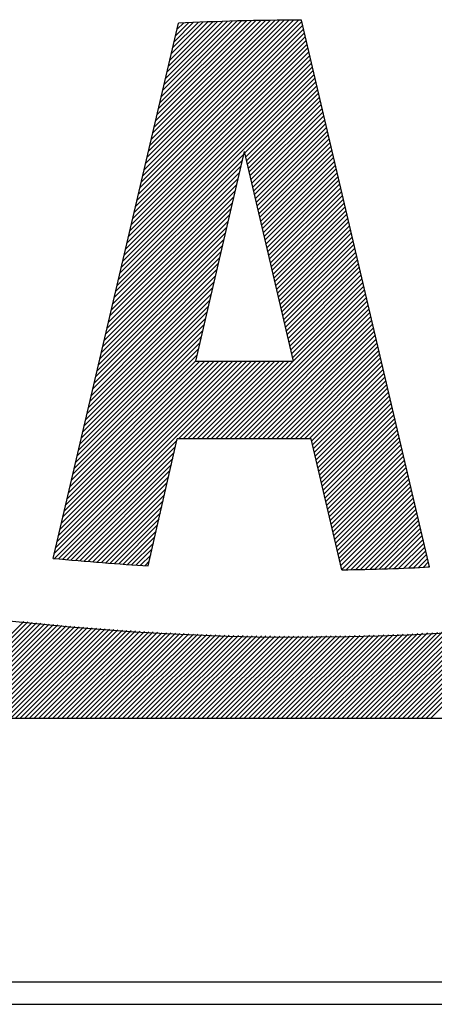
# Model space of a CAD drawing. Extents: x -42 to 340, y -229 to 12.
# Drawn here: x 151 to 154, y -24 to -18 of the extents above; entities that cross this region are included whole.
import ezdxf

# ---------------------------------------------------------------- set-up
doc = ezdxf.new("R2010")
doc.units = 0
doc.header["$MEASUREMENT"] = 0
doc.layers.add('STANDARDEBENE', color=7, linetype='CONTINUOUS')

msp = doc.modelspace()

# ---------------------------------------------------------------- linework, layer by layer
at = {"layer": 'STANDARDEBENE', "color": 7}
for points in [[(151.7041, -21.207), (152.5516, -17.5972)], [(152.3008, -18.6659), (153.3825, -17.5841)], [(152.3097, -18.6252), (153.3598, -17.5758)], [(152.3201, -18.5839), (153.3274, -17.5765)], [(152.329, -18.5425), (153.295, -17.5765)], [(152.3394, -18.5012), (153.264, -17.5765)], [(152.349, -18.4605), (153.2323, -17.5765)], [(152.3587, -18.4192), (153.2, -17.5772)], [(152.3683, -18.3779), (153.1683, -17.5779)], [(152.378, -18.3365), (153.1366, -17.5786)], [(152.3876, -18.2959), (153.1056, -17.5786)], [(152.3972, -18.2538), (153.0732, -17.5786)], [(152.4069, -18.2132), (153.0401, -17.58)], [(152.4165, -18.1725), (153.0084, -17.5807)], [(152.4269, -18.1312), (152.976, -17.5814)], [(152.4365, -18.0899), (152.9443, -17.5827)], [(152.4455, -18.0485), (152.9119, -17.5834)], [(152.4558, -18.0072), (152.8796, -17.5841)], [(152.4655, -17.9665), (152.8465, -17.5848)], [(152.4744, -17.9252), (152.8141, -17.5855)], [(152.4847, -17.8845), (152.7817, -17.5876)], [(152.4937, -17.8432), (152.7486, -17.5882)], [(152.504, -17.8018), (152.7149, -17.5903)], [(152.513, -17.7605), (152.6825, -17.5917)], [(152.5233, -17.7198), (152.6501, -17.5924)], [(152.533, -17.6792), (152.617, -17.5938)], [(152.5419, -17.6372), (152.5847, -17.5958)], [(154.2445, -21.2649), (153.3805, -17.5758)], [(152.2718, -18.7899), (153.4005, -17.6613)], [(152.2808, -18.7492), (153.3943, -17.6358)], [(152.2904, -18.7079), (153.3887, -17.6103)], [(152.2519, -18.8726), (153.4115, -17.7123)], [(152.2622, -18.8305), (153.4067, -17.6868)], [(152.2236, -18.9952), (153.4301, -17.7894)], [(152.2326, -18.9546), (153.4239, -17.7633)], [(152.2429, -18.9132), (153.4184, -17.7378)], [(152.1947, -19.1192), (153.448, -17.8659)], [(152.2043, -19.0786), (153.4425, -17.8397)], [(152.2133, -19.0366), (153.4363, -17.8142)], [(152.1754, -19.2019), (153.459, -17.9162)], [(152.1843, -19.1606), (153.4542, -17.8907)], [(152.1547, -19.2832), (153.4714, -17.9672)], [(152.165, -19.2426), (153.4659, -17.9417)], [(152.9967, -18.4743), (153.4776, -17.992)], [(153.0022, -18.4998), (153.4838, -18.0182)], [(153.0084, -18.5253), (153.49, -18.0437)], [(153.0139, -18.5508), (153.4962, -18.0692)], [(153.0201, -18.5763), (153.5017, -18.0947)], [(153.0256, -18.6025), (153.5073, -18.1202)], [(153.0318, -18.6273), (153.5141, -18.1457)], [(153.0373, -18.6528), (153.519, -18.1712)], [(153.0435, -18.6783), (153.5252, -18.1966)], [(153.0497, -18.7045), (153.5321, -18.2221)], [(153.0566, -18.73), (153.5376, -18.2483)], [(153.0621, -18.7554), (153.5438, -18.2738)], [(153.0677, -18.7816), (153.55, -18.2993)], [(153.0739, -18.8064), (153.5548, -18.3248)], [(153.0794, -18.8319), (153.561, -18.3503)], [(153.0863, -18.8581), (153.5679, -18.3758)], [(153.0918, -18.8829), (153.5734, -18.4013)], [(152.9932, -18.4619), (152.6646, -19.8765)], [(152.9932, -18.4619), (153.324, -19.8765)], [(153.098, -18.9084), (153.5803, -18.4268)], [(153.1035, -18.9339), (153.5851, -18.4523)], [(152.1361, -19.3666), (152.9788, -18.5239)], [(152.1458, -19.3246), (152.9884, -18.4826)], [(153.1097, -18.9594), (153.5913, -18.4778)], [(153.1159, -18.9849), (153.5968, -18.5033)], [(153.1214, -19.0104), (153.603, -18.5288)], [(152.1265, -19.4073), (152.9691, -18.5639)], [(153.1276, -19.0359), (153.6092, -18.5543)], [(153.1331, -19.0614), (153.6154, -18.5797)], [(152.1072, -19.4899), (152.9505, -18.6466)], [(152.1168, -19.4479), (152.9595, -18.6052)], [(153.1393, -19.0869), (153.6209, -18.6052)], [(153.1462, -19.1124), (153.6278, -18.6307)], [(153.151, -19.1385), (153.6327, -18.6562)], [(152.0872, -19.5719), (152.9312, -18.7286)], [(152.0975, -19.5313), (152.9409, -18.6872)], [(153.1579, -19.1633), (153.6395, -18.681)], [(153.1627, -19.1888), (153.6451, -18.7072)], [(153.1689, -19.215), (153.6513, -18.7334)], [(152.0782, -19.6126), (152.9223, -18.7692)], [(153.1751, -19.2405), (153.6568, -18.7582)], [(153.1813, -19.266), (153.6637, -18.7837)], [(152.0589, -19.6953), (152.9023, -18.8512)], [(152.0686, -19.6539), (152.9119, -18.8106)], [(153.1875, -19.2915), (153.6685, -18.8099)], [(153.1931, -19.317), (153.6754, -18.8354)], [(153.1986, -19.3425), (153.6816, -18.8602)], [(152.0486, -19.7366), (152.8933, -18.8926)], [(153.2055, -19.368), (153.6871, -18.8857)], [(153.211, -19.3935), (153.6926, -18.9112)], [(152.03, -19.8186), (152.8734, -18.9746)], [(152.0396, -19.7773), (152.883, -18.9339)], [(153.2172, -19.419), (153.6981, -18.9367)], [(153.2234, -19.4445), (153.705, -18.9628)], [(153.2289, -19.47), (153.7105, -18.9883)], [(152.0114, -19.9006), (152.8541, -19.0572)], [(152.0197, -19.8599), (152.8637, -19.0159)], [(153.2344, -19.4955), (153.7167, -19.0138)], [(153.2406, -19.5209), (153.7229, -19.0393)], [(153.2461, -19.5464), (153.7291, -19.0648)], [(152.0011, -19.9419), (152.8458, -19.0979)], [(153.2523, -19.5719), (153.7346, -19.0903)], [(153.2592, -19.5974), (153.7408, -19.1151)], [(151.9818, -20.0246), (152.8265, -19.1799)], [(151.9907, -19.9833), (152.8361, -19.1385)], [(153.264, -19.6229), (153.7463, -19.1406)], [(153.2709, -19.6484), (153.7532, -19.1661)], [(153.2771, -19.6739), (153.7581, -19.1923)], [(151.9625, -20.1073), (152.8072, -19.2612)], [(151.9714, -20.0653), (152.8162, -19.2205)], [(153.2826, -19.7001), (153.7649, -19.2178)], [(153.2888, -19.7256), (153.7705, -19.2426)], [(151.9528, -20.1486), (152.7976, -19.3032)], [(153.2943, -19.7511), (153.7773, -19.2681)], [(153.2999, -19.7766), (153.7829, -19.2936)], [(153.3067, -19.8021), (153.7891, -19.3191)], [(151.9335, -20.2299), (152.7783, -19.3852)], [(151.9425, -20.1893), (152.7879, -19.3439)], [(152.8024, -20.4001), (153.8063, -19.3955)], [(153.3123, -19.8276), (153.7946, -19.3452)], [(153.3192, -19.8531), (153.8008, -19.37)], [(151.9232, -20.272), (152.7693, -19.4259)], [(152.8348, -20.4001), (153.8118, -19.4217)], [(152.8658, -20.4001), (153.8187, -19.4472)], [(151.9046, -20.354), (152.75, -19.5079)], [(151.9142, -20.3126), (152.759, -19.4665)], [(152.8968, -20.4001), (153.8242, -19.4727)], [(152.9285, -20.4001), (153.8304, -19.4982)], [(152.9602, -20.4001), (153.8366, -19.5244)], [(151.8839, -20.436), (152.7314, -19.5905)], [(151.8943, -20.3953), (152.7404, -19.5492)], [(152.9919, -20.4001), (153.8421, -19.5492)], [(153.0229, -20.4001), (153.8483, -19.5747)], [(151.8757, -20.4773), (152.7211, -19.6312)], [(153.0546, -20.4001), (153.8545, -19.6009)], [(153.0863, -20.4001), (153.86, -19.6264)], [(153.1173, -20.4001), (153.8669, -19.6512)], [(151.8557, -20.5593), (152.7025, -19.7125)], [(151.8653, -20.5186), (152.7121, -19.6718)], [(153.149, -20.4001), (153.8717, -19.6767)], [(153.18, -20.4001), (153.8786, -19.7022)], [(153.2124, -20.4001), (153.8841, -19.7277)], [(151.8364, -20.642), (152.6832, -19.7952)], [(151.846, -20.6013), (152.6928, -19.7545)], [(153.2434, -20.4001), (153.8903, -19.7531)], [(153.2751, -20.4001), (153.8959, -19.7786)], [(151.8267, -20.6826), (152.6735, -19.8365)], [(153.3067, -20.4001), (153.9021, -19.8041)], [(153.3378, -20.4001), (153.9076, -19.8296)], [(153.3694, -20.4001), (153.9138, -19.8551)], [(151.7103, -21.1767), (153.0112, -19.8765)], [(151.713, -21.207), (153.0429, -19.8765)], [(151.7206, -21.1353), (152.9795, -19.8765)], [(151.7296, -21.0947), (152.9485, -19.8765)], [(151.7399, -21.0533), (152.9161, -19.8765)], [(151.7496, -21.0127), (152.8858, -19.8765)], [(151.7585, -20.9713), (152.8541, -19.8765)], [(151.7689, -20.93), (152.8224, -19.8765)], [(151.7792, -20.8893), (152.7907, -19.8765)], [(151.7875, -20.8473), (152.759, -19.8765)], [(151.7978, -20.8067), (152.728, -19.8765)], [(151.8074, -20.766), (152.6956, -19.8765)], [(151.8171, -20.7247), (152.6653, -19.8765)], [(152.5509, -20.4001), (153.0739, -19.8765)], [(152.5819, -20.4001), (153.1062, -19.8765)], [(152.6143, -20.4001), (153.1366, -19.8765)], [(152.6453, -20.4001), (153.1689, -19.8765)], [(152.6646, -19.8765), (153.324, -19.8765)], [(152.6763, -20.4001), (153.2, -19.8765)], [(152.708, -20.4001), (153.2316, -19.8765)], [(152.7397, -20.4001), (153.2633, -19.8765)], [(152.7714, -20.4001), (153.2943, -19.8765)], [(153.4005, -20.4001), (153.9207, -19.8806)], [(153.4328, -20.4001), (153.9255, -19.9068)], [(153.4494, -20.4146), (153.9324, -19.9323)], [(153.4556, -20.4401), (153.9386, -19.9571)], [(153.4611, -20.4656), (153.9441, -19.9833)], [(153.4673, -20.4911), (153.9496, -20.0088)], [(153.4735, -20.5166), (153.9558, -20.0343)], [(153.4797, -20.5414), (153.9613, -20.0598)], [(153.4852, -20.5669), (153.9682, -20.0853)], [(153.4921, -20.5931), (153.9737, -20.1107)], [(153.4976, -20.6186), (153.9806, -20.1362)], [(153.5031, -20.644), (153.9854, -20.1617)], [(153.5093, -20.6695), (153.9923, -20.1872)], [(153.5148, -20.6943), (153.9978, -20.2127)], [(153.521, -20.7205), (154.0033, -20.2382)], [(153.5272, -20.746), (154.0095, -20.2637)], [(153.5327, -20.7715), (154.0157, -20.2892)], [(153.5396, -20.7977), (154.0213, -20.3147)], [(153.5445, -20.8232), (154.0282, -20.3402)], [(153.5514, -20.8487), (154.0337, -20.3664)], [(153.5576, -20.8735), (154.0399, -20.3912)], [(151.7413, -21.2097), (152.5406, -20.4105)], [(151.7702, -21.2118), (152.5302, -20.4518)], [(152.3469, -21.2573), (152.5419, -20.4001)], [(153.4466, -20.4001), (152.5419, -20.4001)], [(153.6533, -21.2848), (153.4466, -20.4001)], [(153.5624, -20.8997), (154.0447, -20.4167)], [(153.5686, -20.9245), (154.0516, -20.4422)], [(151.7985, -21.2152), (152.522, -20.4925)], [(153.5748, -20.9507), (154.0571, -20.4677)], [(153.5803, -20.9762), (154.0633, -20.4932)], [(153.5872, -21.0016), (154.0695, -20.5186)], [(151.8274, -21.2173), (152.5123, -20.5331)], [(151.8571, -21.2201), (152.5034, -20.5745)], [(153.5927, -21.0271), (154.075, -20.5448)], [(153.5989, -21.0526), (154.0812, -20.5696)], [(151.886, -21.2228), (152.493, -20.6151)], [(151.9142, -21.2256), (152.4847, -20.6558)], [(153.6051, -21.0781), (154.0874, -20.5944)], [(153.6106, -21.1036), (154.0929, -20.6213)], [(153.6168, -21.1291), (154.0991, -20.6461)], [(151.9432, -21.227), (152.4744, -20.6964)], [(153.623, -21.1546), (154.106, -20.6716)], [(153.6285, -21.1801), (154.1108, -20.6978)], [(153.634, -21.2056), (154.1177, -20.7233)], [(151.9721, -21.2297), (152.4661, -20.7371)], [(152.0024, -21.2325), (152.4558, -20.7777)], [(153.6402, -21.2311), (154.1232, -20.7481)], [(153.6464, -21.2559), (154.1294, -20.7743)], [(152.0314, -21.2345), (152.4475, -20.8184)], [(152.0603, -21.2366), (152.4379, -20.859)], [(153.6519, -21.2821), (154.1356, -20.7998)], [(153.6816, -21.2848), (154.1412, -20.8253)], [(153.714, -21.2835), (154.1467, -20.8508)], [(152.0893, -21.2387), (152.4282, -20.8997)], [(153.7457, -21.2835), (154.1536, -20.8762)], [(153.7787, -21.2814), (154.1591, -20.901)], [(152.1189, -21.2407), (152.4193, -20.9403)], [(152.1478, -21.2442), (152.4096, -20.9817)], [(153.8111, -21.2814), (154.1653, -20.9265)], [(153.8435, -21.28), (154.1708, -20.9527)], [(153.8752, -21.2793), (154.177, -20.9775)], [(152.1768, -21.2456), (152.4007, -21.023)], [(153.9076, -21.2779), (154.1832, -21.003)], [(153.9406, -21.2779), (154.1887, -21.0285)], [(153.973, -21.2766), (154.1949, -21.054)], [(152.2064, -21.2483), (152.391, -21.063)], [(152.2367, -21.249), (152.3821, -21.1043)], [(154.0054, -21.2752), (154.2011, -21.0802)], [(154.0378, -21.2738), (154.2073, -21.1057)], [(152.2656, -21.2518), (152.3718, -21.145)], [(152.2953, -21.2538), (152.3635, -21.1863)], [(154.0716, -21.2731), (154.2128, -21.1312)], [(154.1046, -21.2711), (154.2197, -21.1574)], [(154.1384, -21.2697), (154.2245, -21.1822)], [(152.3249, -21.2559), (152.3538, -21.227)], [(154.1701, -21.2683), (154.2307, -21.2077)], [(154.2025, -21.2662), (154.2362, -21.2332)], [(154.2362, -21.2649), (154.2424, -21.2593)], [(150.8504, -22.2887), (151.5063, -21.6342)], [(150.8814, -22.2887), (151.5346, -21.6362)], [(150.9138, -22.2887), (151.5635, -21.639)], [(150.9448, -22.2887), (151.5925, -21.6424)], [(150.9765, -22.2887), (151.6214, -21.6445)], [(151.0082, -22.2887), (151.6497, -21.6479)], [(151.0385, -22.2887), (151.6786, -21.6507)], [(151.0709, -22.2887), (151.7068, -21.6528)], [(151.1019, -22.2887), (151.7358, -21.6562)], [(151.1343, -22.2887), (151.764, -21.659)], [(151.1653, -22.2887), (151.7937, -21.6617)], [(151.197, -22.2887), (151.8219, -21.6645)], [(151.228, -22.2887), (151.8509, -21.6672)], [(151.259, -22.2887), (151.8805, -21.6693)], [(151.2914, -22.2887), (151.9087, -21.6714)], [(151.3224, -22.2887), (151.9377, -21.6734)], [(151.3541, -22.2887), (151.9673, -21.6762)], [(151.3858, -22.2887), (151.9969, -21.6783)], [(151.4175, -22.2887), (152.0259, -21.681)], [(151.4485, -22.2887), (152.0555, -21.6831)], [(151.4795, -22.2887), (152.0844, -21.6852)], [(151.5119, -22.2887), (152.1134, -21.6872)], [(151.5429, -22.2887), (152.1423, -21.69)], [(151.5746, -22.2887), (152.1726, -21.692)], [(151.6062, -22.2887), (152.2023, -21.6934)], [(151.6379, -22.2887), (152.2319, -21.6948)], [(151.669, -22.2887), (152.2615, -21.6969)], [(151.7, -22.2887), (152.2904, -21.6989)], [(151.7323, -22.2887), (152.3201, -21.7003)], [(151.7633, -22.2887), (152.3504, -21.7031)], [(151.795, -22.2887), (152.38, -21.7038)], [(151.826, -22.2887), (152.4096, -21.7058)], [(151.8584, -22.2887), (152.4386, -21.7086)], [(151.8894, -22.2887), (152.4689, -21.71)], [(151.9204, -22.2887), (152.4999, -21.7106)], [(151.9528, -22.2887), (152.5295, -21.712)], [(151.9838, -22.2887), (152.5599, -21.7141)], [(152.0155, -22.2887), (152.5895, -21.7148)], [(152.0465, -22.2887), (152.6198, -21.7162)], [(152.0789, -22.2887), (152.6508, -21.7175)], [(152.1099, -22.2887), (152.6804, -21.7189)], [(152.1409, -22.2887), (152.7107, -21.7203)], [(152.1733, -22.2887), (152.7411, -21.721)], [(152.2043, -22.2887), (152.7714, -21.7224)], [(153.4011, -22.2887), (153.9682, -21.7224)], [(153.4328, -22.2887), (154.0006, -21.721)], [(153.4638, -22.2887), (154.0337, -21.7203)], [(153.4955, -22.2887), (154.0667, -21.7189)], [(153.5272, -22.2887), (154.0991, -21.7175)], [(153.5582, -22.2887), (154.1322, -21.7155)], [(153.5899, -22.2887), (154.1653, -21.7141)], [(153.6209, -22.2887), (154.1977, -21.712)], [(153.6533, -22.2887), (154.2307, -21.7106)], [(153.6843, -22.2887), (154.2645, -21.71)], [(153.716, -22.2887), (154.2976, -21.7072)], [(153.7477, -22.2887), (154.3306, -21.7058)], [(153.7787, -22.2887), (154.3644, -21.7038)], [(153.8104, -22.2887), (154.3975, -21.7017)], [(153.8414, -22.2887), (154.4319, -21.7003)], [(153.8738, -22.2887), (154.4657, -21.6969)], [(153.9048, -22.2887), (154.4981, -21.6962)], [(153.9365, -22.2887), (154.5318, -21.6934)], [(153.9682, -22.2887), (154.5656, -21.692)], [(153.9992, -22.2887), (154.6, -21.69)], [(154.0309, -22.2887), (154.6331, -21.6865)], [(154.0619, -22.2887), (154.6676, -21.6838)], [(154.0943, -22.2887), (154.702, -21.6817)], [(154.1253, -22.2887), (154.7365, -21.6783)], [(154.157, -22.2887), (154.7709, -21.6762)], [(154.1887, -22.2887), (154.804, -21.6734)], [(154.2197, -22.2887), (154.8384, -21.6707)], [(154.2514, -22.2887), (154.8729, -21.6679)], [(152.236, -22.2887), (152.8017, -21.7237)], [(152.267, -22.2887), (152.832, -21.7244)], [(152.2987, -22.2887), (152.8637, -21.7244)], [(152.3304, -22.2887), (152.8933, -21.7258)], [(152.3614, -22.2887), (152.9243, -21.7265)], [(152.3938, -22.2887), (152.9553, -21.7272)], [(152.4248, -22.2887), (152.9864, -21.7279)], [(152.4565, -22.2887), (153.0167, -21.7293)], [(152.4875, -22.2887), (153.0477, -21.7293)], [(152.5192, -22.2887), (153.078, -21.7306)], [(152.5509, -22.2887), (153.1097, -21.7306)], [(152.5819, -22.2887), (153.14, -21.7306)], [(152.6143, -22.2887), (153.1724, -21.7306)], [(152.6453, -22.2887), (153.2034, -21.7313)], [(152.677, -22.2887), (153.2344, -21.7313)], [(152.708, -22.2887), (153.2654, -21.732)], [(152.7397, -22.2887), (153.2971, -21.7327)], [(152.7714, -22.2887), (153.3281, -21.7327)], [(152.8024, -22.2887), (153.3598, -21.7327)], [(152.8348, -22.2887), (153.3915, -21.7327)], [(152.8658, -22.2887), (153.4225, -21.7327)], [(152.8968, -22.2887), (153.4549, -21.7327)], [(152.9285, -22.2887), (153.4859, -21.732)], [(152.9602, -22.2887), (153.5183, -21.7313)], [(152.9919, -22.2887), (153.55, -21.7306)], [(153.0229, -22.2887), (153.581, -21.7306)], [(153.0553, -22.2887), (153.6134, -21.7306)], [(153.0863, -22.2887), (153.6444, -21.7306)], [(153.1173, -22.2887), (153.6768, -21.7306)], [(153.149, -22.2887), (153.7091, -21.7293)], [(153.1807, -22.2887), (153.7415, -21.7286)], [(153.2124, -22.2887), (153.7739, -21.7272)], [(153.2434, -22.2887), (153.8063, -21.7265)], [(153.2757, -22.2887), (153.8387, -21.7258)], [(153.3067, -22.2887), (153.8711, -21.7244)], [(153.3378, -22.2887), (153.9041, -21.7244)], [(153.3694, -22.2887), (153.9358, -21.7237)], [(160.4195, -22.2887), (146.3167, -22.2887)], [(160.3065, -24.0664), (120.3069, -24.0664)], [(120.1071, -24.2159), (160.3065, -24.2159)]]:
    msp.add_lwpolyline(points, dxfattribs=at)
for points in [[(159.3805, -17.7839), (155.338, -16.2557), (151.0785, -16.3687), (147.3557, -17.7839)], [(159.3805, -18.3014), (155.863, -16.9261), (152.1595, -16.8393), (148.8385, -17.8012)], [(153.3805, -17.5758), (153.089, -17.5758), (152.7996, -17.5834), (152.5516, -17.5972)], [(146.9106, -20.4994), (151.2328, -22.2136), (155.8306, -22.0869), (159.8249, -20.4994)], [(151.7041, -21.207), (151.9294, -21.2283), (152.1547, -21.2456), (152.3469, -21.2573)], [(153.6533, -21.2848), (153.8607, -21.2814), (154.0681, -21.2745), (154.2438, -21.2649)]]:
    msp.add_open_spline(points, degree=3, dxfattribs=at)

doc.saveas('drawing.dxf')
